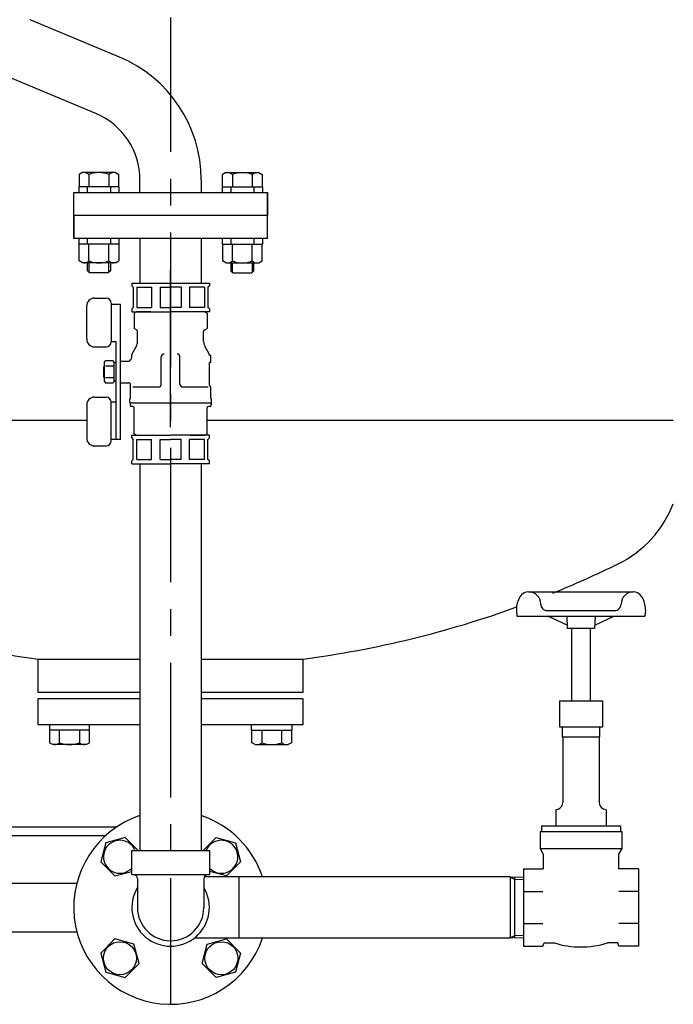
# Model space of a CAD drawing. Extents: x 0 to 5792, y 0 to 4368.
# Drawn here: x 4828 to 5284, y 1067 to 1754 of the extents above; entities that cross this region are included whole.
import ezdxf

# ---------------------------------------------------------------- set-up
doc = ezdxf.new("R2010")
doc.units = 0
doc.header["$LTSCALE"] = 75
doc.header["$MEASUREMENT"] = 0
doc.linetypes.add('CENTER', pattern=[2, 1.25, -0.25, 0.25, -0.25])
doc.linetypes.add('外形線', pattern=[0])
for name, color, linetype in [('1', 7, 'CONTINUOUS'), ('ITTEN', 1, 'CENTER'), ('JISSEN', 7, 'CONTINUOUS'), ('SAISEN', 4, 'CONTINUOUS')]:
    doc.layers.add(name, color=color, linetype=linetype)

msp = doc.modelspace()

# ---------------------------------------------------------------- linework, layer by layer
at = {"layer": '1'}
for p, q in [((4906.49, 1157.67), (4906.49, 1174.65)), ((4906.49, 1174.65), (4960.49, 1174.65)), ((4960.49, 1174.65), (4960.49, 1157.67)), ((4960.49, 1157.67), (4906.49, 1157.67)), ((4910.34, 1155.17), (4910.34, 1134.95)), ((4956.64, 1155.17), (4956.64, 1134.95))]:
    msp.add_line(p, q, dxfattribs=at)
for centre, radius, start, end in [((4907.84, 1155.17), 2.5, 0, 90), ((4959.14, 1155.17), 2.5, 90, 180), ((4933.49, 1134.95), 27, 149.02672, 30.97328), ((4933.49, 1134.95), 23.15, 180, 0)]:
    msp.add_arc(centre, radius, start, end, dxfattribs=at)
at = {"layer": 'ITTEN'}
msp.add_line((4933.49, 2655.45), (4933.49, 1067.45), dxfattribs=at)
at = {"layer": 'ITTEN', "ltscale": 5}
msp.add_line((4933.49, 1469.88), (4933.49, 1579.06), dxfattribs=at)
at = {"layer": 'JISSEN'}
for p, q in [((4897.87, 1727.79), (4835.57, 1753.82)), ((4881.41, 1688.39), (4819.11, 1714.42)), ((4871.99, 1647.25), (4869.64, 1645.89)), ((4869.64, 1645.89), (4869.64, 1637.25)), ((4894.99, 1647.25), (4871.99, 1647.25)), ((4876.56, 1645.89), (4876.56, 1637.25)), ((4890.42, 1645.89), (4890.42, 1637.25)), ((4894.99, 1647.25), (4897.35, 1645.89)), ((4897.35, 1637.25), (4897.35, 1645.89)), ((4912.14, 1633.25), (4912.14, 1642.25)), ((4954.84, 1642.25), (4954.84, 1633.25)), ((4971.99, 1647.25), (4969.64, 1645.89)), ((4969.64, 1637.25), (4969.64, 1645.89)), ((4971.99, 1647.25), (4994.99, 1647.25)), ((4976.56, 1645.89), (4976.56, 1637.25)), ((4990.42, 1645.89), (4990.42, 1637.25)), ((4994.99, 1647.25), (4997.35, 1645.89)), ((4997.35, 1645.89), (4997.35, 1637.25)), ((4869.49, 1637.25), (4869.49, 1633.25)), ((4897.49, 1637.25), (4869.49, 1637.25)), ((4875.39, 1637.25), (4875.39, 1633.25)), ((4891.59, 1637.25), (4891.59, 1633.25)), ((4897.49, 1637.25), (4897.49, 1633.25)), ((4969.49, 1637.25), (4997.49, 1637.25)), ((4969.49, 1637.25), (4969.49, 1633.25)), ((4975.39, 1637.25), (4975.39, 1633.25)), ((4991.59, 1637.25), (4991.59, 1633.25)), ((4997.49, 1637.25), (4997.49, 1633.25)), ((4865.99, 1617.25), (4865.99, 1633.25)), ((4865.99, 1633.25), (5000.99, 1633.25)), ((4865.99, 1617.25), (4865.99, 1633.25)), ((5000.99, 1617.25), (5000.99, 1633.25)), ((5000.99, 1633.25), (5000.99, 1617.25)), ((5000.99, 1617.25), (4865.99, 1617.25)), ((4873.99, 1617.25), (4865.99, 1617.25)), ((4865.99, 1601.25), (4865.99, 1617.25)), ((4865.99, 1617.25), (4865.99, 1601.25)), ((4873.99, 1617.25), (4865.99, 1617.25)), ((4873.99, 1617.25), (4865.99, 1617.25)), ((4865.99, 1617.25), (4865.99, 1617.25)), ((5000.99, 1617.25), (4892.99, 1617.25)), ((5000.99, 1601.25), (5000.99, 1617.25)), ((5000.99, 1601.25), (4865.99, 1601.25)), ((4869.49, 1601.25), (4869.49, 1597.25)), ((4875.39, 1601.25), (4875.39, 1597.25)), ((4891.59, 1601.25), (4891.59, 1597.25)), ((4897.49, 1601.25), (4897.49, 1597.25)), ((4912.16, 1570.25), (4912.16, 1601.25)), ((4954.82, 1601.25), (4954.82, 1570.25)), ((4969.49, 1601.25), (4969.49, 1597.25)), ((4975.39, 1601.25), (4975.39, 1597.25)), ((4991.59, 1601.25), (4991.59, 1597.25)), ((4997.49, 1601.25), (4997.49, 1597.25)), ((4897.49, 1597.25), (4869.49, 1597.25)), ((4869.64, 1585.61), (4869.64, 1597.25)), ((4876.56, 1585.61), (4876.56, 1597.25)), ((4890.42, 1585.61), (4890.42, 1597.25)), ((4897.35, 1597.25), (4897.35, 1585.61)), ((4969.49, 1597.25), (4997.49, 1597.25)), ((4969.64, 1597.25), (4969.64, 1585.61)), ((4976.56, 1585.61), (4976.56, 1597.25)), ((4990.42, 1585.61), (4990.42, 1597.25)), ((4997.35, 1585.61), (4997.35, 1597.25)), ((4871.99, 1584.25), (4869.64, 1585.61)), ((4894.99, 1584.25), (4897.35, 1585.61)), ((4971.99, 1584.25), (4969.64, 1585.61)), ((4994.99, 1584.25), (4997.35, 1585.61)), ((4894.99, 1584.25), (4871.99, 1584.25)), ((4875.49, 1578.75), (4875.49, 1584.25)), ((4876.99, 1577.25), (4875.49, 1578.75)), ((4891.49, 1578.75), (4889.99, 1577.25)), ((4891.49, 1584.25), (4891.49, 1578.75)), ((4971.99, 1584.25), (4994.99, 1584.25)), ((4975.49, 1584.25), (4975.49, 1578.75)), ((4975.49, 1578.75), (4976.99, 1577.25)), ((4989.99, 1577.25), (4991.49, 1578.75)), ((4991.49, 1578.75), (4991.49, 1584.25)), ((4889.99, 1577.25), (4876.99, 1577.25)), ((4976.99, 1577.25), (4989.99, 1577.25)), ((4906.49, 1570.25), (4906.49, 1568.25)), ((4906.49, 1570.25), (4960.49, 1570.25)), ((4906.49, 1568.25), (4907.49, 1567.25)), ((4907.49, 1567.25), (4907.49, 1553.25)), ((4909.96, 1567.25), (4920.26, 1567.25)), ((4909.96, 1567.25), (4909.96, 1553.25)), ((4920.26, 1567.25), (4920.26, 1553.25)), ((4926.21, 1567.25), (4933.49, 1567.25)), ((4926.21, 1567.25), (4926.21, 1553.25)), ((4940.77, 1567.25), (4933.49, 1567.25)), ((4940.77, 1567.25), (4940.77, 1553.25)), ((4957.02, 1567.25), (4946.73, 1567.25)), ((4946.73, 1567.25), (4946.73, 1553.25)), ((4957.02, 1567.25), (4957.02, 1553.25)), ((4960.49, 1568.25), (4959.49, 1567.25)), ((4959.49, 1567.25), (4959.49, 1553.25)), ((4960.49, 1570.25), (4960.49, 1568.25)), ((4880.49, 1559.75), (4888.49, 1559.75)), ((4874.99, 1531.25), (4874.99, 1554.25)), ((4891.99, 1556.25), (4891.99, 1529.25)), ((4898.49, 1555.25), (4891.99, 1555.25)), ((4898.49, 1461.25), (4898.49, 1555.25)), ((4906.49, 1552.25), (4907.49, 1553.25)), ((4906.49, 1552.25), (4906.49, 1550.25)), ((4909.96, 1553.25), (4920.26, 1553.25)), ((4926.21, 1553.25), (4933.49, 1553.25)), ((4940.77, 1553.25), (4933.49, 1553.25)), ((4957.02, 1553.25), (4946.73, 1553.25)), ((4960.49, 1552.25), (4959.49, 1553.25)), ((4960.49, 1552.25), (4960.49, 1550.25)), ((4906.49, 1550.25), (4933.49, 1550.25)), ((4909.74, 1550.25), (4908.09, 1549.3)), ((4908.09, 1549.3), (4908.09, 1538.64)), ((4919.78, 1550.25), (4909.74, 1550.25)), ((4960.49, 1550.25), (4933.49, 1550.25)), ((4957.24, 1550.25), (4933.99, 1550.25)), ((4957.24, 1550.25), (4958.89, 1549.3)), ((4958.89, 1549.3), (4958.89, 1538.64)), ((4909.74, 1537.69), (4908.09, 1538.64)), ((4957.24, 1537.69), (4958.89, 1538.64)), ((4910.49, 1529.56), (4910.49, 1536.39)), ((4956.49, 1529.56), (4956.49, 1536.39)), ((4880.49, 1525.75), (4888.49, 1525.75)), ((4895.49, 1529.25), (4891.99, 1529.25)), ((4895.49, 1461.25), (4895.49, 1529.25)), ((4909.55, 1526.06), (4906.76, 1521.22)), ((4957.43, 1526.06), (4960.22, 1521.22)), ((4906.49, 1519.75), (4906.49, 1520.22)), ((4906.49, 1518.75), (4906.49, 1519.92)), ((4906.49, 1519.75), (4906.49, 1519.92)), ((4926.99, 1499.75), (4926.99, 1518.75)), ((4939.99, 1499.75), (4939.99, 1518.75)), ((4960.49, 1519.75), (4960.49, 1520.22)), ((4960.49, 1519.75), (4960.49, 1519.92)), ((4961.49, 1519.75), (4960.49, 1519.75)), ((4961.49, 1514.75), (4961.49, 1519.75)), ((4886.99, 1511.83), (4887.49, 1512.33)), ((4886.99, 1504.68), (4886.99, 1511.83)), ((4887.49, 1515), (4888.07, 1516.01)), ((4887.49, 1501.5), (4887.49, 1515)), ((4893.41, 1516.01), (4888.07, 1516.01)), ((4893.41, 1512.26), (4888.07, 1512.26)), ((4893.99, 1515), (4893.41, 1516.01)), ((4893.99, 1515), (4893.99, 1501.5)), ((4895.49, 1514.75), (4893.99, 1514.75)), ((4898.49, 1515.75), (4904.33, 1515.75)), ((4905.03, 1516.05), (4905.61, 1516.62)), ((4960.49, 1499.17), (4960.49, 1514.75)), ((4961.49, 1514.75), (4960.49, 1514.75)), ((4886.99, 1504.68), (4887.49, 1504.18)), ((4893.41, 1504.25), (4888.07, 1504.25)), ((4887.49, 1501.5), (4888.07, 1500.5)), ((4893.41, 1500.5), (4888.07, 1500.5)), ((4893.99, 1501.5), (4893.41, 1500.5)), ((4895.49, 1501.75), (4893.99, 1501.75)), ((4898.49, 1500.75), (4904.33, 1500.75)), ((4905.03, 1500.46), (4905.2, 1500.3)), ((4905.49, 1490), (4905.49, 1499.59)), ((4924.99, 1497.75), (4907.2, 1497.75)), ((4959.58, 1497.75), (4941.99, 1497.75)), ((4960.78, 1498.46), (4961.2, 1498.05)), ((4961.49, 1490), (4961.49, 1497.34)), ((4880.49, 1490.75), (4888.49, 1490.75)), ((4904.99, 1487), (4904.99, 1489.5)), ((4905.24, 1489.75), (4905.24, 1489.75)), ((4961.74, 1489.75), (4961.74, 1489.75)), ((4961.99, 1487), (4961.99, 1489.5)), ((4874.99, 1485.25), (4874.99, 1462.25)), ((4895.49, 1487.25), (4891.99, 1487.25)), ((4891.99, 1460.25), (4891.99, 1487.25)), ((4904.99, 1487), (4905.24, 1486.75)), ((4905.24, 1486.75), (4905.24, 1485.25)), ((4905.24, 1486.75), (4961.74, 1486.75)), ((4907.09, 1484.25), (4906.24, 1484.25)), ((4908.09, 1465.21), (4908.09, 1483.25)), ((4958.89, 1465.21), (4958.89, 1483.25)), ((4960.74, 1484.25), (4959.89, 1484.25)), ((4961.99, 1487), (4961.74, 1486.75)), ((4961.74, 1486.75), (4961.74, 1485.25)), ((4812.43, 1474.75), (4874.99, 1474.75)), ((4958.89, 1474.75), (5283.87, 1474.75)), ((4906.49, 1464.25), (4933.49, 1464.25)), ((4906.49, 1462.25), (4906.49, 1464.25)), ((4906.49, 1462.25), (4907.49, 1461.25)), ((4909.74, 1464.25), (4908.09, 1465.21)), ((4909.74, 1464.25), (4932.99, 1464.25)), ((4960.49, 1464.25), (4933.49, 1464.25)), ((4947.2, 1464.25), (4957.24, 1464.25)), ((4957.24, 1464.25), (4958.89, 1465.21)), ((4960.49, 1462.25), (4959.49, 1461.25)), ((4960.49, 1462.25), (4960.49, 1464.25)), ((4880.49, 1456.75), (4888.49, 1456.75)), ((4898.49, 1461.25), (4891.99, 1461.25)), ((4907.49, 1447.25), (4907.49, 1461.25)), ((4909.96, 1461.25), (4920.26, 1461.25)), ((4909.96, 1447.25), (4909.96, 1461.25)), ((4920.26, 1447.25), (4920.26, 1461.25)), ((4926.21, 1461.25), (4933.49, 1461.25)), ((4926.21, 1447.25), (4926.21, 1461.25)), ((4940.77, 1461.25), (4933.49, 1461.25)), ((4940.77, 1447.25), (4940.77, 1461.25)), ((4957.02, 1461.25), (4946.73, 1461.25)), ((4946.73, 1447.25), (4946.73, 1461.25)), ((4957.02, 1447.25), (4957.02, 1461.25)), ((4959.49, 1447.25), (4959.49, 1461.25)), ((4906.49, 1446.25), (4907.49, 1447.25)), ((4906.49, 1444.25), (4906.49, 1446.25)), ((4906.49, 1444.25), (4933.49, 1444.25)), ((4909.96, 1447.25), (4920.26, 1447.25)), ((4912.14, 1444.25), (4912.14, 1174.65)), ((4926.21, 1447.25), (4933.49, 1447.25)), ((4940.77, 1447.25), (4933.49, 1447.25)), ((4960.49, 1444.25), (4933.49, 1444.25)), ((4957.02, 1447.25), (4946.73, 1447.25)), ((4954.84, 1444.25), (4954.84, 1174.65)), ((4960.49, 1446.25), (4959.49, 1447.25)), ((4960.49, 1444.25), (4960.49, 1446.25)), ((5182.99, 1354.95), (5255.99, 1354.95)), ((5174.49, 1342.55), (5174.89, 1337.95)), ((5195.99, 1341.95), (5242.99, 1341.95)), ((5264.49, 1342.55), (5264.09, 1337.95)), ((5174.89, 1337.95), (5264.09, 1337.95)), ((5209.9, 1331.75), (5196.49, 1337.95)), ((5209.65, 1337.95), (5209.99, 1329.45)), ((5229.33, 1337.95), (5228.99, 1329.45)), ((5229.08, 1331.75), (5242.5, 1337.95)), ((5228.99, 1329.45), (5209.99, 1329.45)), ((5212.99, 1329.45), (5212.99, 1278.95)), ((5225.99, 1329.45), (5225.99, 1278.95)), ((4840.99, 1308.12), (4840.99, 1284.95)), ((4840.99, 1308.12), (4912.14, 1308.12)), ((4954.84, 1308.12), (5025.99, 1308.12)), ((5025.99, 1284.95), (5025.99, 1308.12)), ((4840.99, 1284.95), (4912.14, 1284.95)), ((4954.84, 1284.95), (5025.99, 1284.95)), ((4840.99, 1280.45), (4840.99, 1262.45)), ((4912.14, 1280.45), (4840.99, 1280.45)), ((5025.99, 1280.45), (4954.84, 1280.45)), ((5025.99, 1262.45), (5025.99, 1280.45)), ((5204.49, 1278.95), (5204.49, 1260.95)), ((5204.49, 1278.95), (5234.49, 1278.95)), ((5234.49, 1278.95), (5234.49, 1260.95)), ((4840.99, 1262.45), (4912.14, 1262.45)), ((4849.02, 1262.45), (4849.02, 1258.45)), ((4877.02, 1258.45), (4849.02, 1258.45)), ((4849.16, 1258.45), (4849.16, 1249.81)), ((4856.09, 1249.81), (4856.09, 1258.45)), ((4869.94, 1258.45), (4869.94, 1249.81)), ((4876.87, 1249.81), (4876.87, 1258.45)), ((4877.02, 1258.45), (4877.02, 1262.45)), ((4954.84, 1262.45), (5025.99, 1262.45)), ((4989.97, 1258.45), (4989.97, 1262.45)), ((4989.97, 1258.45), (5017.97, 1258.45)), ((4990.11, 1249.81), (4990.11, 1258.45)), ((4997.04, 1258.45), (4997.04, 1249.81)), ((5010.9, 1249.81), (5010.9, 1258.45)), ((5017.83, 1258.45), (5017.83, 1249.81)), ((5017.97, 1262.45), (5017.97, 1258.45)), ((5204.49, 1260.95), (5234.49, 1260.95)), ((5206.49, 1260.95), (5206.49, 1253.95)), ((5232.49, 1260.95), (5232.49, 1253.95)), ((4849.16, 1249.81), (4851.52, 1248.45)), ((4874.52, 1248.45), (4876.87, 1249.81)), ((4992.47, 1248.45), (4990.11, 1249.81)), ((5017.83, 1249.81), (5015.47, 1248.45)), ((5206.49, 1253.95), (5232.49, 1253.95)), ((5206.79, 1253.95), (5206.79, 1208.18)), ((5232.19, 1253.95), (5232.19, 1208.18)), ((4874.52, 1248.45), (4851.52, 1248.45)), ((4992.47, 1248.45), (5015.47, 1248.45)), ((5201.99, 1202.94), (5203.5, 1203.49)), ((5201.99, 1202.94), (5201.99, 1191.95)), ((5236.99, 1202.94), (5235.48, 1203.49)), ((5236.99, 1202.94), (5236.99, 1191.95)), ((5190.99, 1187.95), (5190.99, 1175.95)), ((5190.99, 1187.95), (5247.99, 1187.95)), ((5191.99, 1191.95), (5191.99, 1187.95)), ((5191.99, 1191.95), (5246.99, 1191.95)), ((5246.99, 1191.95), (5246.99, 1187.95)), ((5247.99, 1187.95), (5247.99, 1175.95)), ((5190.99, 1175.95), (5193.24, 1172.06)), ((5190.99, 1175.95), (5247.99, 1175.95)), ((5247.99, 1175.95), (5245.74, 1172.06)), ((5193.24, 1172.06), (5193.24, 1161.95)), ((5245.74, 1172.06), (5245.74, 1161.95)), ((5179.49, 1161.95), (5179.49, 1107.95)), ((5179.49, 1161.95), (5193.24, 1161.95)), ((5259.49, 1161.95), (5245.74, 1161.95)), ((5259.49, 1161.95), (5259.49, 1107.95)), ((5170.19, 1156.3), (4956.91, 1156.3)), ((4981.09, 1156.3), (4981.09, 1113.6)), ((5170.19, 1156.3), (5170.19, 1113.6)), ((5170.19, 1156.3), (5170.38, 1156.19)), ((5179.49, 1155.91), (5170.38, 1156.19)), ((5173.09, 1156.11), (5173.09, 1113.8)), ((4816.96, 1151.95), (4868.17, 1151.95)), ((5179.49, 1146.14), (5192.99, 1146.14)), ((5259.49, 1146.14), (5245.99, 1146.14)), ((5179.49, 1123.77), (5192.99, 1123.77)), ((5259.49, 1123.77), (5245.99, 1123.77)), ((4816.96, 1117.95), (4868.17, 1117.95)), ((5170.19, 1113.6), (4950.02, 1113.6)), ((5170.19, 1113.6), (5170.38, 1113.71)), ((5170.38, 1113.71), (5179.49, 1114)), ((5179.49, 1107.95), (5192.99, 1107.95)), ((5192.99, 1107.95), (5193.81, 1110.2)), ((5193.81, 1110.2), (5201.01, 1110.2)), ((5245.17, 1110.2), (5237.98, 1110.2)), ((5245.99, 1107.95), (5245.17, 1110.2)), ((5259.49, 1107.95), (5245.99, 1107.95))]:
    msp.add_line(p, q, dxfattribs=at)
at = {"layer": 'JISSEN', "linetype": '外形線'}
for p, q in [((4805.07, 1191.15), (4896.1, 1191.15)), ((4807.56, 1185.15), (4888.37, 1185.15))]:
    msp.add_line(p, q, dxfattribs=at)
at = {"layer": 'JISSEN'}
for points in [[(4910.76, 1174.65), (4901.72, 1183.69), (4888.34, 1180.11), (4884.75, 1166.72), (4894.55, 1156.92), (4906.49, 1160.12)], [(4956.22, 1174.65), (4965.26, 1183.69), (4978.65, 1180.11), (4982.23, 1166.72), (4972.43, 1156.92), (4960.49, 1160.12)]]:
    msp.add_lwpolyline(points, dxfattribs=at)
for points in [[(4907.93, 1109.4), (4894.55, 1112.98), (4884.75, 1103.18), (4888.34, 1089.8), (4901.72, 1086.21), (4911.52, 1096.01)], [(4959.05, 1109.4), (4972.43, 1112.98), (4982.23, 1103.18), (4978.65, 1089.8), (4965.26, 1086.21), (4955.46, 1096.01)]]:
    msp.add_lwpolyline(points, close=True, dxfattribs=at)
for centre in [(4898.14, 1099.6), (4968.85, 1099.6)]:
    msp.add_circle(centre, 11.5, dxfattribs=at)
for centre, radius, start, end in [((4862.14, 1642.25), 92.7, 0, 67.32787), ((4862.14, 1642.25), 50, 0, 67.32787), ((4873.1, 1642.16), 5.09, 47.11671, 90), ((4883.49, 1628.93), 18.32, 67.78069, 112.21931), ((4893.88, 1642.16), 5.09, 90, 132.88329), ((4973.1, 1642.16), 5.09, 47.11671, 90), ((4983.49, 1628.93), 18.32, 67.78069, 112.21931), ((4993.88, 1642.16), 5.09, 90, 132.88329), ((4873.1, 1589.34), 5.09, 270, 312.88329), ((4883.49, 1602.57), 18.32, 247.78069, 292.21931), ((4893.88, 1589.34), 5.09, 227.11671, 270), ((4973.1, 1589.34), 5.09, 270, 312.88329), ((4983.49, 1602.57), 18.32, 247.78069, 292.21931), ((4993.88, 1589.34), 5.09, 227.11671, 270), ((4880.49, 1554.25), 5.5, 90, 180), ((4888.49, 1556.25), 3.5, 0, 90), ((4908.99, 1536.39), 1.5, 0, 60), ((4957.99, 1536.39), 1.5, 120, 180), ((4880.49, 1531.25), 5.5, 180, 270), ((4888.49, 1529.25), 3.5, 270, 0), ((4903.49, 1529.56), 7, 330, 0), ((4963.49, 1529.56), 7, 180, 210), ((4903.49, 1518.75), 3, 315, 0), ((4908.49, 1520.22), 2, 150, 180), ((4928.99, 1518.75), 2, 90, 180), ((4937.99, 1518.75), 2, 0, 90), ((4958.49, 1520.22), 2, 0, 30), ((4904.33, 1516.75), 1, 270, 315), ((4904.33, 1499.75), 1, 45, 90), ((4904.49, 1499.59), 1, 0, 45), ((4924.99, 1499.75), 2, 270, 0), ((4941.99, 1499.75), 2, 180, 270), ((4961.49, 1499.17), 1, 180, 225), ((4960.49, 1497.34), 1, 0, 45), ((4880.49, 1485.25), 5.5, 90, 180), ((4888.49, 1487.25), 3.5, 0, 90), ((4905.24, 1489.5), 0.25, 90, 180), ((4905.24, 1490), 0.25, 270, 0), ((4961.74, 1490), 0.25, 180, 270), ((4961.74, 1489.5), 0.25, 0, 90), ((4906.24, 1485.25), 1, 180, 270), ((4907.09, 1483.25), 1, 0, 90), ((4959.89, 1483.25), 1, 90, 180), ((4960.74, 1485.25), 1, 270, 0), ((4880.49, 1462.25), 5.5, 180, 270), ((4888.49, 1460.25), 3.5, 270, 0), ((5211.19, 1444.46), 77.9, 296.15453, 338.89159), ((4933.49, 2009.95), 707.9, 292.10605, 296.15453), ((5182.99, 1347.95), 7, 89.99979, 148.99727), ((5182.99, 1346.45), 8.5, 0.00002, 89.99978), ((5255.99, 1346.45), 8.5, 90.00022, 179.99998), ((5255.99, 1347.95), 7, 31.00272, 90.00021), ((5191.99, 1342.55), 17.5, 148.99731, 180.00005), ((5195.99, 1346.45), 4.5, 179.99999, 270.00006), ((5242.99, 1346.45), 4.5, 269.99995, 0), ((5246.99, 1342.55), 17.5, 359.99995, 31.00269), ((4933.49, 2009.95), 707.9, 277.50821, 289.9224), ((4933.49, 2009.95), 707.9, 254.97869, 262.49179), ((4852.62, 1253.54), 5.09, 270, 312.88329), ((4863.02, 1266.77), 18.32, 247.78069, 292.21931), ((4873.41, 1253.54), 5.09, 227.11671, 270), ((4993.58, 1253.54), 5.09, 270, 312.88329), ((5003.97, 1266.77), 18.32, 247.78069, 292.21931), ((5014.36, 1253.54), 5.09, 227.11671, 270), ((5201.79, 1208.18), 5, 290, 0), ((5237.19, 1208.18), 5, 179.99999, 250), ((4933.49, 1134.95), 67.5, 108.43909, 341.55543), ((4933.49, 1134.95), 67.5, 18.4336, 71.56229), ((4898.14, 1170.31), 11.5, 22.19727, 316.59804), ((4968.85, 1170.31), 11.5, 223.40196, 157.80273), ((5219.49, 1170.95), 63.5, 253.07623, 286.92377)]:
    msp.add_arc(centre, radius, start, end, dxfattribs=at)
at = {"layer": 'SAISEN'}
for p, q in [((4876.57, 1584.25), (4876.57, 1577.67)), ((4890.41, 1577.67), (4890.41, 1584.25)), ((4976.57, 1577.67), (4976.57, 1584.25)), ((4990.41, 1584.25), (4990.41, 1577.67)), ((5170.38, 1156.19), (5173.09, 1154.63)), ((5173.09, 1154.63), (5179.49, 1154.43)), ((5173.09, 1115.28), (5170.38, 1113.71)), ((5179.49, 1115.48), (5173.09, 1115.28))]:
    msp.add_line(p, q, dxfattribs=at)

doc.saveas('drawing.dxf')
